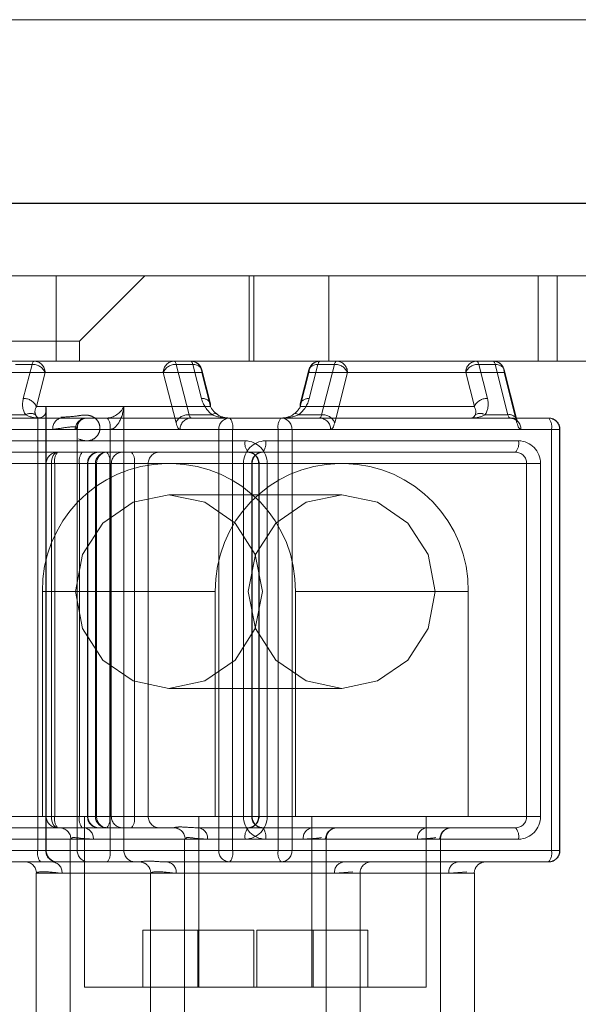
# Model space of a CAD drawing. Units: millimetres. Extents: x 0 to 201, y -7 to 278.
# Drawn here: x 43 to 43, y 130 to 131 of the extents above; entities that cross this region are included whole.
import ezdxf

# ---------------------------------------------------------------- set-up
doc = ezdxf.new("R2010")
doc.units = ezdxf.units.MM
doc.linetypes.add('HIDDEN', pattern=[1.905, 1.27, -0.635])
doc.layers.add('SLD-0', color=179, linetype='Continuous')
doc.layers.add('SLD-DEFPOINTS', color=7, linetype='Continuous')
doc.styles.add('SLDTEXTSTYLE0', font='ARIAL.TTF', dxfattribs={"width": 0.948})
doc.dimstyles.new('SLDDIMSTYLE1', dxfattribs={"dimtxt": 2.054655, "dimasz": 3.556, "dimexe": 0, "dimexo": 0.0625, "dimgap": 0.513664, "dimtad": 1, "dimdec": 0, "dimlfac": 20, "dimrnd": 1e-09, "dimzin": 12, "dimdsep": 46, "dimtxsty": 'SLDTEXTSTYLE0', "dimsah": 1, "dimcen": 0.09, "dimadec": 0, "dimazin": 3, "dimtfac": 1, "dimtdec": 0, "dimtofl": 0, "dimtmove": 0, "dimatfit": 3, "dimfxl": 1, "dimfrac": 2, "dimtolj": 1, "dimtzin": 12, "dimarcsym": 0})

# ---------------------------------------------------------------- blocks, each defined once
blk = doc.blocks.new('_D_1')
at = {"layer": 'SLD-0'}
for p, q in [((23.45333, 130.5058), (10.73588, 130.5058)), ((11.73588, 81.4558), (11.73588, 130.5058)), ((43.11133, 81.4558), (10.73588, 81.4558))]:
    blk.add_line(p, q, dxfattribs=at)
for points in [[(11.73588, 130.5058), (11.35488, 126.9498), (12.11688, 126.9498)], [(11.73588, 81.4558), (12.11688, 85.0118), (11.35488, 85.0118)]]:
    blk.add_solid(points, dxfattribs=at)
at = {"layer": 'SLD-0', "insert": (9.00735, 97.82258, 0.005), "char_height": 2.1166667, "attachment_point": 1, "rotation": 90, "style": 'SLDTEXTSTYLE0'}
blk.add_mtext('de 1000 a 4000', dxfattribs=at)

msp = doc.modelspace()

# ---------------------------------------------------------------- hatches: boundary and pattern name
at = {"linetype": 'Continuous'}
h = msp.add_hatch(dxfattribs=at)
h.set_pattern_fill('AR-CONC', scale=0.5, style=0)
h.paths.add_polyline_path([(24.45333, 130.4808), (24.45333, 135.96924), (64.56333, 135.96924), (64.56333, 130.4808)], flags=0)

# ---------------------------------------------------------------- linework, layer by layer
at = {"color": 7, "linetype": 'Continuous', "lineweight": 15}
msp.add_line((47.75833, 130.5058), (41.25833, 130.5058), dxfattribs=at)
at = {"color": 7, "linetype": 'HIDDEN', "lineweight": 0}
for p, q in [((42.29195, 130.2808), (43.96153, 130.2808)), ((43.03288, 130.2808), (43.03288, 130.2058)), ((43.05328, 130.2233), (43.11078, 130.2808)), ((43.20255, 130.2808), (43.20255, 130.2058)), ((43.20658, 130.2808), (43.20658, 130.2058)), ((43.27268, 130.2808), (43.27268, 130.2058)), ((43.45675, 130.2058), (43.45675, 130.2808)), ((43.47352, 130.2808), (43.47352, 130.2058)), ((42.98302, 130.2233), (43.05328, 130.2233)), ((43.05328, 130.2058), (43.05328, 130.2233)), ((42.29195, 130.2058), (43.96153, 130.2058)), ((42.99709, 130.20287), (43.0116, 130.20287)), ((43.0116, 130.20287), (43.00397, 130.17287)), ((43.13849, 130.20287), (43.14972, 130.15873)), ((43.153, 130.20287), (43.13849, 130.20287)), ((43.16063, 130.17287), (43.153, 130.20287)), ((43.16852, 130.16827), (43.16089, 130.19827)), ((43.25515, 130.19827), (43.24752, 130.16827)), ((43.25541, 130.17287), (43.26305, 130.20287)), ((43.26305, 130.20287), (43.27755, 130.20287)), ((43.27755, 130.20287), (43.26632, 130.15873)), ((43.41895, 130.20287), (43.40445, 130.20287)), ((43.40445, 130.20287), (43.41208, 130.17287)), ((43.43018, 130.15873), (43.41895, 130.20287)), ((43.43808, 130.15413), (43.42685, 130.19827)), ((43.12702, 130.1958), (42.98922, 130.1958)), ((43.01544, 130.1658), (43.02307, 130.1958)), ((43.02307, 130.1958), (43.16087, 130.1958)), ((43.13825, 130.15166), (43.12702, 130.1958)), ((43.16087, 130.1958), (43.1685, 130.1658)), ((43.25517, 130.1958), (43.24754, 130.1658)), ((43.39298, 130.1958), (43.25517, 130.1958)), ((43.27779, 130.15166), (43.28902, 130.1958)), ((43.28902, 130.1958), (43.42683, 130.1958)), ((43.40061, 130.1658), (43.39298, 130.1958)), ((43.42683, 130.1958), (43.43806, 130.15166)), ((43.1685, 130.1658), (43.01544, 130.1658)), ((43.02378, 130.1658), (43.09246, 130.1658)), ((43.02378, 129.7758), (43.02378, 130.1658)), ((43.02411, 129.7758), (43.02411, 130.16326)), ((43.09246, 130.1658), (43.09246, 129.7758)), ((43.24754, 130.1658), (43.40061, 130.1658)), ((42.97752, 130.1558), (43.07771, 130.1558)), ((43.00603, 130.15873), (42.98586, 130.15873)), ((43.01665, 130.1558), (43.01665, 129.7758)), ((43.07771, 130.1558), (43.15152, 130.1558)), ((43.14972, 130.15873), (43.16989, 130.15873)), ((43.15152, 130.1558), (43.18545, 130.1558)), ((43.18545, 130.1558), (43.46591, 130.1558)), ((43.26632, 130.15873), (43.24615, 130.15873)), ((43.41001, 130.15873), (43.43018, 130.15873)), ((43.05133, 129.7758), (43.05133, 130.14716)), ((43.02995, 130.1458), (42.87807, 130.1458)), ((42.89771, 130.1458), (43.04959, 130.1458)), ((43.08025, 130.1458), (42.91101, 130.1458)), ((42.9476, 130.1458), (43.22806, 130.1458)), ((43.08025, 129.7758), (43.08025, 130.1458)), ((43.17578, 130.1458), (43.14185, 130.1458)), ((43.17578, 129.7758), (43.17578, 130.1458)), ((43.17578, 130.1458), (43.18799, 130.1458)), ((43.18799, 130.1458), (43.18799, 129.7758)), ((43.46845, 130.1458), (43.18799, 130.1458)), ((43.22806, 130.1458), (43.22806, 129.7758)), ((43.24027, 130.1458), (43.22806, 130.1458)), ((43.24027, 130.1458), (43.27419, 130.1458)), ((43.24027, 129.7758), (43.24027, 130.1458)), ((43.44165, 130.1458), (43.47558, 130.1458)), ((43.46845, 129.7758), (43.46845, 130.1458)), ((43.46845, 130.1458), (43.47591, 130.1458)), ((43.47558, 130.1458), (43.47558, 129.7758)), ((43.47591, 129.7758), (43.47591, 130.1458)), ((43.19904, 130.1358), (42.97661, 130.1358)), ((43.217, 130.1358), (43.43944, 130.1358)), ((43.03411, 130.1258), (42.97915, 130.1258)), ((43.07736, 130.1258), (43.03411, 130.1258)), ((43.09909, 130.1258), (43.07736, 130.1258)), ((43.09909, 130.1258), (43.12352, 130.1258)), ((43.21446, 130.1258), (43.12352, 130.1258)), ((43.43689, 130.1258), (43.21446, 130.1258)), ((42.96948, 130.1158), (43.06042, 130.1158)), ((43.02411, 130.1158), (43.02411, 129.8058)), ((43.03157, 130.1158), (43.02411, 130.1158)), ((43.0286, 130.1158), (43.081, 130.1158)), ((43.0286, 129.8058), (43.0286, 130.1158)), ((43.03157, 130.1158), (43.03157, 129.8058)), ((43.0533, 130.1158), (43.03157, 130.1158)), ((43.0533, 130.1158), (43.06073, 130.1158)), ((43.0533, 129.8058), (43.0533, 130.1158)), ((43.06042, 130.1158), (43.06042, 129.8058)), ((43.06075, 129.8058), (43.06075, 130.1158)), ((43.06736, 130.1158), (43.06736, 129.8058)), ((43.06845, 130.1158), (43.06736, 130.1158)), ((43.06845, 130.1158), (43.06845, 129.8058)), ((43.0799, 129.8058), (43.0799, 130.1158)), ((43.0799, 130.1158), (43.10163, 130.1158)), ((43.08133, 129.8058), (43.08133, 130.1158)), ((43.10163, 130.1158), (43.11385, 130.1158)), ((43.10163, 130.1158), (43.10163, 129.8058)), ((43.11385, 130.1158), (43.20479, 130.1158)), ((43.11385, 129.8058), (43.11385, 130.1158)), ((43.2816, 130.1158), (43.12961, 130.1158)), ((43.19766, 129.8058), (43.19766, 130.1158)), ((43.19766, 130.1158), (43.2051, 130.1158)), ((43.20479, 130.1158), (43.20479, 129.8058)), ((43.20512, 129.8058), (43.20512, 130.1158)), ((43.21093, 130.1158), (43.21093, 129.8058)), ((43.21126, 130.1158), (43.21126, 129.8058)), ((43.21838, 129.8058), (43.21838, 130.1158)), ((43.2816, 130.1158), (43.28644, 130.1158)), ((43.44656, 130.1158), (43.28644, 130.1158)), ((43.45878, 130.1158), (43.44656, 130.1158)), ((43.44656, 129.8058), (43.44656, 130.1158)), ((43.45878, 130.1158), (43.45878, 129.8058)), ((43.28402, 130.0883), (43.13203, 130.0883)), ((43.1728, 130.0033), (43.02081, 130.0033)), ((43.02081, 129.8058), (43.02081, 130.0033)), ((43.1728, 129.8058), (43.1728, 130.0033)), ((43.39524, 130.0033), (43.24324, 130.0033)), ((43.24324, 130.0033), (43.24324, 129.8058)), ((43.39524, 130.0033), (43.39524, 129.8058)), ((43.13203, 129.9183), (43.28402, 129.9183)), ((43.06042, 129.8058), (42.96948, 129.8058)), ((43.1728, 129.8058), (43.02081, 129.8058)), ((43.03157, 129.8058), (43.02411, 129.8058)), ((43.03157, 129.8058), (43.0533, 129.8058)), ((43.0533, 129.8058), (43.06073, 129.8058)), ((43.05778, 129.8058), (43.05778, 129.6558)), ((43.06845, 129.8058), (43.06736, 129.8058)), ((43.06845, 129.8058), (43.08133, 129.8058)), ((43.10163, 129.8058), (43.0799, 129.8058)), ((43.10163, 129.8058), (43.11385, 129.8058)), ((43.20479, 129.8058), (43.11385, 129.8058)), ((43.15826, 129.8058), (43.15826, 129.6558)), ((43.39524, 129.8058), (43.1728, 129.8058)), ((43.19766, 129.8058), (43.2051, 129.8058)), ((43.25778, 129.6558), (43.25778, 129.8058)), ((43.35826, 129.6558), (43.35826, 129.8058)), ((43.39524, 129.8058), (43.44656, 129.8058)), ((43.45878, 129.8058), (43.44656, 129.8058)), ((42.97915, 129.7958), (43.03411, 129.7958)), ((43.03411, 129.7958), (43.07736, 129.7958)), ((43.07736, 129.7958), (43.09909, 129.7958)), ((43.12352, 129.7958), (43.09909, 129.7958)), ((43.12352, 129.7958), (43.13631, 129.7958)), ((43.1564, 129.7958), (43.15778, 129.7958)), ((43.15778, 129.7958), (43.21446, 129.7958)), ((43.21446, 129.7958), (43.43689, 129.7958)), ((42.97661, 129.7858), (43.19904, 129.7858)), ((43.04528, 129.78623), (43.04528, 129.4408)), ((43.25006, 129.7858), (43.04578, 129.7858)), ((43.0655, 129.7858), (43.26978, 129.7858)), ((43.14576, 129.78623), (43.14576, 129.4408)), ((43.35054, 129.7858), (43.14627, 129.7858)), ((43.16599, 129.7858), (43.37026, 129.7858)), ((43.43944, 129.7858), (43.217, 129.7858)), ((43.26978, 129.7858), (43.26909, 129.78623)), ((43.27028, 129.4408), (43.27028, 129.78623)), ((43.37026, 129.7858), (43.36957, 129.78623)), ((43.37076, 129.4408), (43.37076, 129.78623)), ((43.01665, 129.7758), (42.84741, 129.7758)), ((43.05133, 129.7758), (42.87713, 129.7758)), ((42.91101, 129.7758), (43.08025, 129.7758)), ((42.94047, 129.7758), (43.02378, 129.7758)), ((43.22806, 129.7758), (42.9476, 129.7758)), ((43.02378, 129.7758), (43.02411, 129.7758)), ((43.08025, 129.7758), (43.09246, 129.7758)), ((43.09246, 129.7758), (43.17578, 129.7758)), ((43.17578, 129.7758), (43.18799, 129.7758)), ((43.18799, 129.7758), (43.46845, 129.7758)), ((43.24027, 129.7758), (43.22806, 129.7758)), ((43.47558, 129.7758), (43.24027, 129.7758)), ((43.46845, 129.7758), (43.47591, 129.7758)), ((43.07771, 129.7658), (42.97752, 129.7658)), ((43.10213, 129.7658), (43.07771, 129.7658)), ((43.10602, 129.7658), (43.10213, 129.7658)), ((43.18545, 129.7658), (43.13005, 129.7658)), ((43.46591, 129.7658), (43.18545, 129.7658)), ((43.27759, 129.7558), (43.29363, 129.75719)), ((43.37807, 129.7558), (43.39411, 129.75719)), ((43.01528, 129.75595), (43.01528, 129.4408)), ((43.01552, 129.7558), (43.27759, 129.7558)), ((43.30004, 129.7558), (43.03798, 129.7558)), ((43.11576, 129.75595), (43.11576, 129.4408)), ((43.116, 129.7558), (43.37807, 129.7558)), ((43.40053, 129.7558), (43.13846, 129.7558)), ((43.30028, 129.4408), (43.30028, 129.75595)), ((43.40076, 129.4408), (43.40076, 129.75595)), ((43.10897, 129.7058), (43.10897, 129.6558)), ((43.15823, 129.7058), (43.10897, 129.7058)), ((43.15733, 129.6558), (43.15733, 129.7058)), ((43.15823, 129.7058), (43.20659, 129.7058)), ((43.15823, 129.6558), (43.15823, 129.7058)), ((43.20659, 129.7058), (43.20659, 129.6558)), ((43.20946, 129.7058), (43.20946, 129.6558)), ((43.25872, 129.7058), (43.20946, 129.7058)), ((43.25781, 129.6558), (43.25781, 129.7058)), ((43.30707, 129.7058), (43.25872, 129.7058)), ((43.25872, 129.6558), (43.25872, 129.7058)), ((43.30707, 129.7058), (43.30707, 129.6558)), ((43.15823, 129.6558), (43.05778, 129.6558)), ((43.15823, 129.6558), (43.15826, 129.6558)), ((43.25872, 129.6558), (43.15826, 129.6558)), ((43.25872, 129.6558), (43.30707, 129.6558)), ((43.35826, 129.6558), (43.30707, 129.6558))]:
    msp.add_line(p, q, dxfattribs=at)
at = {"color": 7, "linetype": 'HIDDEN', "lineweight": 0, "flags": 128}
for points in [[(43.0134, 130.2058), (43.01315, 130.20575), (43.0129, 130.20561), (43.01266, 130.20537), (43.01242, 130.20504), (43.0122, 130.20462), (43.01198, 130.20412), (43.01178, 130.20353), (43.0116, 130.20287)], [(43.13849, 130.20287), (43.13831, 130.20353), (43.13811, 130.20412), (43.13789, 130.20462), (43.13767, 130.20504), (43.13743, 130.20537), (43.13719, 130.20561), (43.13694, 130.20575), (43.1367, 130.2058)], [(43.153, 130.20287), (43.15282, 130.20353), (43.15261, 130.20412), (43.1524, 130.20462), (43.15218, 130.20504), (43.15194, 130.20537), (43.1517, 130.20561), (43.15145, 130.20575), (43.1512, 130.2058)], [(43.153, 130.20287), (43.15485, 130.20274), (43.15656, 130.20234), (43.15807, 130.20168), (43.15931, 130.2008), (43.16024, 130.19973), (43.16082, 130.19851), (43.16104, 130.19718), (43.16087, 130.1958)], [(43.25517, 130.1958), (43.25501, 130.19718), (43.25522, 130.19851), (43.2558, 130.19973), (43.25673, 130.2008), (43.25798, 130.20168), (43.25948, 130.20234), (43.26119, 130.20274), (43.26305, 130.20287)], [(43.26484, 130.2058), (43.26459, 130.20575), (43.26435, 130.20561), (43.26411, 130.20537), (43.26387, 130.20504), (43.26364, 130.20462), (43.26343, 130.20412), (43.26323, 130.20353), (43.26305, 130.20287)], [(43.27935, 130.2058), (43.2791, 130.20575), (43.27885, 130.20561), (43.27861, 130.20537), (43.27838, 130.20504), (43.27815, 130.20462), (43.27794, 130.20412), (43.27774, 130.20353), (43.27755, 130.20287)], [(43.40445, 130.20287), (43.40426, 130.20353), (43.40406, 130.20412), (43.40385, 130.20462), (43.40362, 130.20504), (43.40339, 130.20537), (43.40314, 130.20561), (43.4029, 130.20575), (43.40265, 130.2058)], [(43.41895, 130.20287), (43.41877, 130.20353), (43.41857, 130.20412), (43.41835, 130.20462), (43.41813, 130.20504), (43.41789, 130.20537), (43.41765, 130.20561), (43.4174, 130.20575), (43.41715, 130.2058)], [(43.41895, 130.20287), (43.42081, 130.20274), (43.42252, 130.20234), (43.42402, 130.20168), (43.42527, 130.2008), (43.4262, 130.19973), (43.42678, 130.19851), (43.42699, 130.19718), (43.42683, 130.1958)], [(43.16852, 130.16827), (43.16867, 130.16718), (43.1685, 130.1658)], [(43.24754, 130.1658), (43.24738, 130.16718), (43.24752, 130.16827)], [(43.14972, 130.15873), (43.14991, 130.15807), (43.15011, 130.15749), (43.15032, 130.15698), (43.15055, 130.15656), (43.15078, 130.15623), (43.15103, 130.15599), (43.15127, 130.15585), (43.15152, 130.1558)], [(43.16989, 130.15873), (43.17077, 130.1592), (43.17161, 130.15955), (43.17238, 130.15976), (43.17308, 130.15983), (43.1737, 130.15976), (43.17422, 130.15955), (43.17463, 130.1592), (43.17493, 130.15873)], [(43.24111, 130.15873), (43.24141, 130.1592), (43.24183, 130.15955), (43.24235, 130.15976), (43.24296, 130.15983), (43.24366, 130.15976), (43.24444, 130.15955), (43.24527, 130.1592), (43.24615, 130.15873)], [(43.26632, 130.15873), (43.26614, 130.15807), (43.26594, 130.15749), (43.26572, 130.15698), (43.2655, 130.15656), (43.26526, 130.15623), (43.26502, 130.15599), (43.26477, 130.15585), (43.26452, 130.1558)], [(43.43198, 130.1558), (43.43173, 130.15585), (43.43149, 130.15599), (43.43124, 130.15623), (43.43101, 130.15656), (43.43078, 130.15698), (43.43057, 130.15749), (43.43037, 130.15807), (43.43018, 130.15873)], [(43.14185, 130.1458), (43.14135, 130.1459), (43.14086, 130.14619), (43.14037, 130.14666), (43.1399, 130.14732), (43.13945, 130.14816), (43.13902, 130.14917), (43.13862, 130.15034), (43.13825, 130.15166)], [(43.27419, 130.1458), (43.27469, 130.1459), (43.27519, 130.14619), (43.27567, 130.14666), (43.27614, 130.14732), (43.27659, 130.14816), (43.27702, 130.14917), (43.27742, 130.15034), (43.27779, 130.15166)], [(43.43806, 130.15166), (43.43843, 130.15034), (43.43883, 130.14917), (43.43925, 130.14816), (43.43971, 130.14732), (43.44018, 130.14666), (43.44066, 130.14619), (43.44115, 130.1459), (43.44165, 130.1458)], [(43.0286, 130.1158), (43.02871, 130.11775), (43.02902, 130.11963), (43.02953, 130.12136), (43.03022, 130.12287), (43.03105, 130.12412), (43.032, 130.12504), (43.03304, 130.12561), (43.03411, 130.1258)], [(43.04982, 130.0033), (43.05608, 130.03583), (43.0739, 130.06341), (43.10057, 130.08183), (43.13203, 130.0883), (43.16348, 130.08183), (43.19015, 130.06341), (43.20797, 130.03583), (43.21423, 130.0033), (43.20797, 129.97077), (43.19015, 129.9432), (43.16348, 129.92477), (43.13203, 129.9183), (43.10057, 129.92477), (43.0739, 129.9432), (43.05608, 129.97077), (43.04982, 130.0033)], [(43.20182, 130.0033), (43.20807, 130.03583), (43.22589, 130.06341), (43.25256, 130.08183), (43.28402, 130.0883), (43.31548, 130.08183), (43.34215, 130.06341), (43.35997, 130.03583), (43.36622, 130.0033), (43.35997, 129.97077), (43.34215, 129.9432), (43.31548, 129.92477), (43.28402, 129.9183), (43.25256, 129.92477), (43.22589, 129.9432), (43.20807, 129.97077), (43.20182, 130.0033)], [(43.03411, 129.7958), (43.03304, 129.79599), (43.032, 129.79656), (43.03105, 129.79749), (43.03022, 129.79873), (43.02953, 129.80025), (43.02902, 129.80198), (43.02871, 129.80385), (43.0286, 129.8058)]]:
    msp.add_lwpolyline(points, dxfattribs=at)
at = {"color": 7, "linetype": 'HIDDEN', "lineweight": 0}
for centre, radius, start, end in [((43.01233, 130.19123), 0.01167, 23.08967, 93.60312), ((43.01323, 130.19596), 0.00984, 359.05867, 89.02528), ((43.13686, 130.19596), 0.00984, 90.97441, 180.94219), ((43.13776, 130.19123), 0.01167, 86.3961, 156.91111), ((43.15103, 130.19596), 0.00984, 359.05781, 89.02614), ((43.1512, 130.1958), 0.01, 14.27248, 90), ((43.26484, 130.1958), 0.01, 90, 165.72752), ((43.26501, 130.19596), 0.00984, 90.97494, 180.9411), ((43.27829, 130.19123), 0.01167, 23.08987, 93.60292), ((43.27918, 130.19596), 0.00984, 359.0589, 89.02506), ((43.40282, 130.19596), 0.00984, 90.97494, 180.9411), ((43.40371, 130.19123), 0.01167, 86.39668, 156.91011), ((43.41699, 130.19596), 0.00984, 359.05812, 89.02583), ((43.41715, 130.1958), 0.01, 14.27248, 90), ((43.0047, 130.16123), 0.01167, 23.08919, 93.6036), ((43.16178, 130.16578), 0.00719, 20.26878, 99.19934), ((43.25453, 130.16532), 0.0076, 83.31628, 157.21559), ((43.41134, 130.16123), 0.01167, 86.39543, 156.91178), ((43.01035, 130.15082), 0.00901, 61.36479, 118.63521), ((43.03893, 130.14687), 0.00904, 99.03142, 186.81226), ((43.05949, 130.1459), 0.0099, 90.58026, 180.56931), ((43.06851, 130.14814), 0.01197, 348.73125, 39.81334), ((43.14899, 130.14708), 0.01167, 86.3964, 156.91081), ((43.15169, 130.14596), 0.00984, 90.97332, 180.94273), ((43.18561, 130.14596), 0.00984, 90.97363, 180.94242), ((43.17625, 130.14814), 0.01197, 348.73125, 39.81334), ((43.23979, 130.14814), 0.01197, 140.1853, 191.26911), ((43.23043, 130.14596), 0.00984, 359.05728, 89.02613), ((43.26436, 130.14596), 0.00984, 359.05836, 89.0256), ((43.26706, 130.14708), 0.01167, 23.08899, 93.6038), ((43.40569, 130.15082), 0.00901, 61.36435, 118.63565), ((43.43133, 130.15164), 0.00719, 20.2809, 99.19756), ((43.43181, 130.14596), 0.00984, 359.05727, 89.02668), ((43.45671, 130.14814), 0.01197, 348.73169, 39.8129), ((43.46574, 130.14596), 0.00984, 359.05728, 89.02613), ((43.46591, 130.1458), 0.01, 0, 90), ((43.21734, 130.11613), 0.01968, 90.97429, 180.94203), ((43.21078, 130.13346), 0.01197, 168.73354, 219.81179), ((43.19871, 130.11613), 0.01968, 359.05786, 89.02583), ((43.20527, 130.13346), 0.01197, 320.18792, 11.26775), ((43.4277, 130.13346), 0.01197, 320.18748, 11.26819), ((43.4391, 130.11613), 0.01968, 359.05797, 89.02571), ((43.03411, 130.1158), 0.01, 90, 180), ((43.0433, 130.11814), 0.01197, 140.1871, 191.26831), ((43.06503, 130.11814), 0.01197, 140.18666, 191.26875), ((43.07026, 130.11596), 0.00984, 90.97418, 180.94187), ((43.07075, 130.1158), 0.01, 90, 180), ((43.07736, 130.1158), 0.01, 90, 180), ((43.07794, 130.11632), 0.0095, 93.50952, 183.12484), ((43.06817, 130.11814), 0.01197, 348.73169, 39.8129), ((43.09133, 130.1158), 0.01, 90, 180), ((43.0899, 130.11814), 0.01197, 348.73089, 39.8147), ((43.12368, 130.11596), 0.00984, 90.97418, 180.94187), ((43.20142, 130.11596), 0.00984, 359.05836, 89.0256), ((43.21463, 130.11596), 0.00984, 90.97332, 180.94273), ((43.43673, 130.11596), 0.00984, 359.05836, 89.0256), ((43.13149, 130.00512), 0.1107, 90.97412, 180.94207), ((43.13256, 130.00512), 0.1107, 359.05797, 89.02588), ((43.28348, 130.00512), 0.1107, 90.97407, 180.94212), ((43.28456, 130.00512), 0.1107, 359.05788, 89.02593), ((43.03411, 129.8058), 0.01, 180, 270), ((43.04331, 129.80346), 0.01197, 168.73195, 219.81238), ((43.06503, 129.80346), 0.01197, 168.73151, 219.81282), ((43.07026, 129.80564), 0.00984, 179.05814, 269.02528), ((43.07075, 129.8058), 0.01, 180, 270), ((43.07736, 129.8058), 0.01, 180, 270), ((43.07794, 129.80528), 0.0095, 176.8752, 266.48991), ((43.06817, 129.80346), 0.01197, 320.18762, 11.26805), ((43.09133, 129.8058), 0.01, 180, 270), ((43.0899, 129.80346), 0.01197, 320.18582, 11.26884), ((43.12368, 129.80564), 0.00984, 179.05814, 269.02528), ((43.21734, 129.80548), 0.01968, 179.05782, 269.02587), ((43.19871, 129.80548), 0.01968, 270.97402, 0.94229), ((43.20142, 129.80564), 0.00984, 270.97495, 0.94163), ((43.21463, 129.80564), 0.00984, 179.05728, 269.02614), ((43.43673, 129.80564), 0.00984, 270.97495, 0.94163), ((43.4391, 129.80548), 0.01968, 270.97413, 0.94218), ((43.03581, 129.78582), 0.00998, 359.87182, 89.87147), ((43.0563, 129.78662), 0.00924, 354.91864, 83.80166), ((43.13629, 129.78582), 0.00998, 359.87213, 89.8717), ((43.15679, 129.78662), 0.00924, 354.91859, 83.80235), ((43.21078, 129.78814), 0.01197, 140.18739, 191.26702), ((43.20527, 129.78814), 0.01197, 348.73169, 39.8129), ((43.25926, 129.78662), 0.00924, 96.19854, 185.08053), ((43.27976, 129.78582), 0.00998, 90.1283, 180.12787), ((43.35974, 129.78662), 0.00924, 96.19765, 185.08141), ((43.38024, 129.78582), 0.00998, 90.1283, 180.12787), ((43.4277, 129.78814), 0.01197, 348.73125, 39.81334), ((43.02839, 129.77346), 0.01197, 168.73125, 219.81334), ((43.03362, 129.77564), 0.00984, 179.05836, 269.0256), ((43.03411, 129.7758), 0.01, 180, 270), ((43.06133, 129.7758), 0.01, 180, 270), ((43.06851, 129.77346), 0.01197, 320.18666, 11.26875), ((43.1023, 129.77564), 0.00984, 179.05727, 269.02668), ((43.18561, 129.77564), 0.00984, 179.05758, 269.02637), ((43.17625, 129.77346), 0.01197, 320.18666, 11.26875), ((43.23979, 129.77346), 0.01197, 168.73089, 219.8147), ((43.23043, 129.77564), 0.00984, 270.97387, 0.94272), ((43.45671, 129.77346), 0.01197, 320.1871, 11.26831), ((43.46574, 129.77564), 0.00984, 270.97387, 0.94272), ((43.46591, 129.7758), 0.01, 270, 0), ((43.00553, 129.75581), 0.00999, 359.95301, 89.95193), ((43.0287, 129.75654), 0.00931, 355.48487, 84.62559), ((43.10601, 129.75581), 0.00999, 359.95195, 89.95246), ((43.12918, 129.75654), 0.00931, 355.48483, 84.62625), ((43.28687, 129.75654), 0.00931, 95.3732, 184.51634), ((43.31004, 129.75581), 0.00999, 90.04838, 180.04721), ((43.38735, 129.75654), 0.00931, 95.37375, 184.51517), ((43.41052, 129.75581), 0.00999, 90.04754, 180.04805)]:
    msp.add_arc(centre, radius, start, end, dxfattribs=at)
for centre, major_axis, ratio, start_param, end_param in [((43.02331, 130.17287), (0.01584, 0.01584), 0.770978, 2.227588, 3.012987), ((43.17997, 130.17287), (-0.01584, 0.01584), 0.770978, 0.914004, 1.699402), ((43.23607, 130.17287), (0.01584, 0.01584), 0.770978, 4.583783, 5.369181), ((43.39274, 130.17287), (-0.01584, 0.01584), 0.770978, 3.270199, 4.055597), ((43.02511, 130.1658), (0.00979, 0.0081), 0.59882, 2.197363, 2.982761), ((43.01411, 130.1658), (-0.00792, 0.00792), 0.770978, 2.484801, 4.055597), ((43.08279, 130.1658), (0.00979, 0.0081), 0.59882, 3.768159, 5.338955), ((43.08279, 130.1658), (0.00329, 0.01994), 0.473613, 3.219568, 4.790365), ((43.17818, 130.1658), (0.00979, -0.0081), 0.59882, 4.085823, 4.871221), ((43.23787, 130.1658), (0.00979, 0.0081), 0.59882, 4.553557, 5.338955), ((43.39094, 130.1658), (0.00979, -0.0081), 0.59882, 0.158832, 0.94423), ((43.01791, 130.1658), (0.0168, 0), 0.595302, 3.926991, 4.712389), ((43.01791, 130.1658), (0, 0.01), 0.458332, 2.356194, 3.141593), ((43.18537, 130.1658), (0.02189, 0), 0.456915, 3.926991, 4.712389), ((43.18537, 130.1658), (0.01476, 0), 0.677565, 3.926991, 4.712389), ((43.23068, 130.1658), (0.01476, 0), 0.677565, 4.712389, 5.497787), ((43.23068, 130.1658), (0.02189, 0), 0.456915, 4.712389, 5.497787), ((43.39813, 130.1658), (0.0168, 0), 0.595302, 4.712389, 5.497787), ((43.39813, 130.1658), (0, 0.01), 0.458332, 3.141593, 3.926991)]:
    msp.add_ellipse(centre, major_axis=major_axis, ratio=ratio, start_param=start_param, end_param=end_param, dxfattribs=at)
for points, knots in [([(43.05079, 130.15755), (43.05062, 130.15753), (43.04675, 130.15708), (43.04176, 130.15677), (43.03699, 130.15647)], [0, 0, 0, 0, 0.042869, 1, 1, 1, 1]), ([(43.05243, 130.13745), (43.05543, 130.13648), (43.06013, 130.13495), (43.06691, 130.1376), (43.0707, 130.14217), (43.07175, 130.14763), (43.07015, 130.15266), (43.06676, 130.15633), (43.06207, 130.15827), (43.05715, 130.15861), (43.05332, 130.15797), (43.05079, 130.15755)], [0, 0, 0, 0, 0.186894, 0.293731, 0.376096, 0.453158, 0.530943, 0.607118, 0.694989, 0.798724, 1, 1, 1, 1]), ([(43.05163, 130.14705), (43.0516, 130.14799), (43.05153, 130.15051), (43.05401, 130.15384), (43.05729, 130.15567), (43.05864, 130.15573), (43.05933, 130.15576)], [0, 0, 0, 0, 0.166524, 0.448742, 0.720333, 1, 1, 1, 1]), ([(43.43198, 130.1558), (43.43323, 130.15564), (43.43544, 130.15536), (43.43766, 130.15374), (43.43853, 130.15264), (43.43867, 130.15234), (43.43847, 130.15274), (43.43822, 130.15362), (43.43808, 130.15413)], [0, 0, 0, 0, 0.24309, 0.432341, 0.580591, 0.702427, 0.830183, 1, 1, 1, 1]), ([(43.04959, 130.1458), (43.05056, 130.14665), (43.05255, 130.14838), (43.04526, 130.14814), (43.03485, 130.14655), (43.02995, 130.1458)], [0, 0, 0, 0, 0.334812, 0.687165, 1, 1, 1, 1]), ([(43.20159, 130.1258), (43.20275, 130.12567), (43.20503, 130.1254), (43.20798, 130.12337), (43.21009, 130.12045), (43.21087, 130.11772), (43.21092, 130.11614), (43.21093, 130.1158)], [0, 0, 0, 0, 0.248102, 0.483838, 0.705269, 0.93812, 1, 1, 1, 1]), ([(43.20512, 130.1158), (43.20523, 130.11695), (43.20545, 130.11931), (43.20722, 130.12243), (43.20986, 130.12475), (43.21245, 130.12571), (43.21402, 130.12578), (43.21446, 130.1258)], [0, 0, 0, 0, 0.212913, 0.435485, 0.664722, 0.907165, 1, 1, 1, 1]), ([(43.21093, 129.8058), (43.21082, 129.80465), (43.2106, 129.80229), (43.20883, 129.79917), (43.20619, 129.79685), (43.20359, 129.79589), (43.20202, 129.79582), (43.20159, 129.7958)], [0, 0, 0, 0, 0.212919, 0.435486, 0.664729, 0.907171, 1, 1, 1, 1]), ([(43.21446, 129.7958), (43.21329, 129.79594), (43.21101, 129.7962), (43.20807, 129.79823), (43.20596, 129.80115), (43.20517, 129.80388), (43.20513, 129.80547), (43.20512, 129.8058)], [0, 0, 0, 0, 0.248106, 0.483838, 0.705269, 0.938121, 1, 1, 1, 1]), ([(43.15778, 129.7958), (43.15673, 129.79583), (43.15024, 129.79596), (43.14114, 129.79692), (43.1379, 129.79617), (43.13631, 129.7958)], [0, 0, 0, 0, 0.089908, 0.5550315, 1, 1, 1, 1]), ([(43.27039, 129.7861), (43.27045, 129.78717), (43.27058, 129.78961), (43.27262, 129.79276), (43.27532, 129.79481), (43.27783, 129.79568), (43.27949, 129.79585), (43.28015, 129.79576), (43.28042, 129.79573)], [0, 0, 0, 0, 0.1682048, 0.3822638, 0.5596502, 0.723525, 0.8919232, 1, 1, 1, 1]), ([(43.37087, 129.7861), (43.37093, 129.78717), (43.37106, 129.78961), (43.3731, 129.79276), (43.3758, 129.79481), (43.37832, 129.79568), (43.37997, 129.79585), (43.38064, 129.79576), (43.3809, 129.79573)], [0, 0, 0, 0, 0.168205, 0.382263, 0.559653, 0.723528, 0.891924, 1, 1, 1, 1]), ([(43.04647, 129.78623), (43.04654, 129.78672), (43.04672, 129.78793), (43.05623, 129.7861), (43.06416, 129.78585), (43.0655, 129.7858)], [0, 0, 0, 0, 0.369281, 0.893498, 1, 1, 1, 1]), ([(43.14695, 129.78623), (43.14703, 129.78672), (43.14721, 129.78793), (43.15671, 129.7861), (43.16465, 129.78585), (43.16599, 129.7858)], [0, 0, 0, 0, 0.369281, 0.893497, 1, 1, 1, 1]), ([(43.26623, 129.78712), (43.26292, 129.78667), (43.25886, 129.78612), (43.25142, 129.78585), (43.25006, 129.7858)], [0, 0, 0, 0, 0.8173465, 1, 1, 1, 1]), ([(43.36671, 129.78712), (43.3634, 129.78667), (43.35935, 129.78612), (43.3519, 129.78585), (43.35054, 129.7858)], [0, 0, 0, 0, 0.817345, 1, 1, 1, 1]), ([(43.10602, 129.7658), (43.10877, 129.76626), (43.11329, 129.76702), (43.12409, 129.76587), (43.12942, 129.76581), (43.13005, 129.7658)], [0, 0, 0, 0, 0.579343, 0.950283, 1, 1, 1, 1]), ([(43.03798, 129.7558), (43.03198, 129.75649), (43.01888, 129.758), (43.01471, 129.75608), (43.01542, 129.75584), (43.01552, 129.7558)], [0, 0, 0, 0, 0.421607, 0.921771, 1, 1, 1, 1]), ([(43.13846, 129.7558), (43.13246, 129.75649), (43.11936, 129.758), (43.11519, 129.75608), (43.1159, 129.75584), (43.116, 129.7558)], [0, 0, 0, 0, 0.421607, 0.921771, 1, 1, 1, 1]), ([(43.3001, 129.75595), (43.30016, 129.75594), (43.3006, 129.75586), (43.3003, 129.75583), (43.30004, 129.7558)], [0, 0, 0, 0, 0.147241, 1, 1, 1, 1]), ([(43.40058, 129.75595), (43.40064, 129.75594), (43.40109, 129.75586), (43.40078, 129.75583), (43.40053, 129.7558)], [0, 0, 0, 0, 0.1472411, 1, 1, 1, 1])]:
    msp.add_open_spline(points, degree=3, knots=knots, dxfattribs=at)
at = {"layer": 'SLD-DEFPOINTS'}
msp.add_line((41.92736, 130.34451), (47.10722, 130.34451), dxfattribs=at)

# ---------------------------------------------------------------- dimensions: what is measured, and where the dimension line sits
at = {"layer": 'SLD-0'}
dim = msp.add_linear_dim(base=(11.73588, 130.5058), p1=(44.11133, 81.4558), p2=(24.45333, 130.5058), angle=90, dimstyle='SLDDIMSTYLE1', dxfattribs=at)
dim.commit()
dim.dimension.update_dxf_attribs({"geometry": '_D_1', "text_midpoint": (11.73588, 108.56271), "dimtype": 160})

doc.saveas('drawing.dxf')
